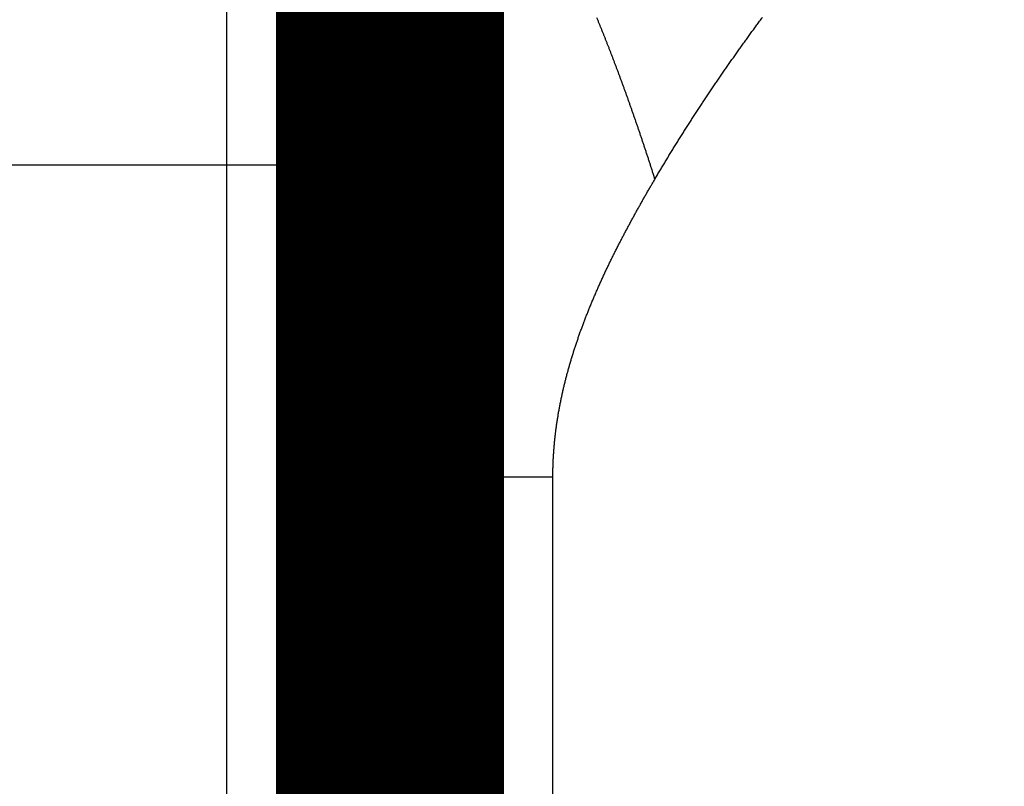
# Model space of a CAD drawing. Extents: x 4 to 828, y 8 to 562.
# Drawn here: x 736 to 739, y 256 to 258 of the extents above; entities that cross this region are included whole.
import ezdxf

# ---------------------------------------------------------------- set-up
doc = ezdxf.new("R2010")
doc.units = 0
doc.layers.add('4', color=7, linetype='CONTINUOUS')

msp = doc.modelspace()

# ---------------------------------------------------------------- linework, layer by layer
at = {"layer": '4', "color": 3, "linetype": 'CONTINUOUS'}
for p, q in [((737.01686, 257.70613), (727.71697, 257.7062)), ((737.01684, 251.20604), (737.01686, 257.70613)), ((737.51686, 257.70613), (737.01686, 257.70613)), ((738.01637, 135.70613), (738.01689, 256.74982))]:
    msp.add_line(p, q, dxfattribs=at)
for points in [[(594.61674, 282.51126), (601.91698, 282.51126), (609.21793, 282.51126, 0), (616.51698, 282.51126), (623.81324, 282.51126), (631.11698, 282.51126), (638.43177, 282.51126), (645.71699, 282.51126), (652.95865, 282.51126), (660.31699, 282.51125), (667.84722, 282.51125), (674.91699, 282.51125, 0), (681.30849, 282.51125), (689.517, 282.51125), (702.15996, 282.51125), (718.71701, 282.51124)], [(682.71643, 112.80269), (676.31645, 112.8027, 0), (669.91646, 112.8027), (663.51647, 112.8027), (657.11649, 112.8027), (650.7165, 112.8027), (644.31651, 112.8027), (637.91653, 112.8027), (631.51654, 112.8027), (625.11655, 112.8027), (618.71657, 112.80271), (612.31658, 112.80271), (605.91659, 112.80271, 0), (599.51661, 112.80271), (593.11662, 112.80271)], [(580.01704, 282.51126, 0), (587.31698, 282.51126)], [(543.51697, 282.51126, 0), (550.81698, 282.51126)], [(434.01697, 282.51124, 0), (441.31697, 282.51125)], [(452.31692, 112.8027, 0), (441.2327, 112.80269, 0), (426.71697, 112.80268)], [(516.31678, 112.80272, 0), (509.92008, 112.80271, 0), (503.51681, 112.80271)], [(484.368, 112.80271, 0), (477.91686, 112.80271)], [(737.01683, 250.49524, 0), (737.01683, 250.52505, 0), (737.01683, 250.5552), (737.01683, 250.58568), (737.01683, 250.61647, 0.0000001), (737.01683, 250.64757, -0.0000001), (737.01683, 250.67895, -0.0000004), (737.01683, 250.71061, -0.0000007), (737.01683, 250.7425, -0.0000011), (737.01683, 250.77462, -0.0000014), (737.01684, 250.80699, -0.0000019), (737.01684, 250.83961, -0.0000021), (737.01684, 250.87228, -0.0000022), (737.01684, 250.90491, -0.0000029), (737.01684, 250.93824, -0.0000041), (737.01684, 250.97248, -0.0000031), (737.01685, 251.00472, -0.0000005), (737.01685, 251.03394, -0.0000056), (737.01685, 251.07161, -0.0000111), (737.01686, 251.12977, -0.0000055), (737.01688, 251.20603, -0.0000028)], [(737.01683, 250.35183, 0), (737.01683, 250.37971, 0), (737.01683, 250.40801, 0), (737.01683, 250.4367, 0), (737.01683, 250.46579)], [(737.01683, 250.27081, 0), (737.01683, 250.29737, 0), (737.01683, 250.32438)], [(737.01683, 250.19401, 0), (737.01683, 250.21911)], [(737.01683, 250.14536, 0), (737.01683, 250.16942)], [(737.01687, 259.02901, 0), (737.01687, 259.04251)], [(737.01683, 249.81382, 0.0000012), (737.01683, 249.82669, 0.0000003), (737.01683, 249.84028, 0), (737.01683, 249.85454, 0.0000001), (737.01683, 249.86951, 0.0000001), (737.01683, 249.88513, 0), (737.01683, 249.90144, 0), (737.01683, 249.91838, 0), (737.01683, 249.93598, 0), (737.01683, 249.95421, 0), (737.01683, 249.97308, 0), (737.01683, 249.99255, 0), (737.01683, 250.01264, 0), (737.01683, 250.03331, 0), (737.01683, 250.05459, 0), (737.01683, 250.07643, 0), (737.01683, 250.09885, 0), (737.01683, 250.12182)], [(737.01688, 257.70612), (737.01688, 257.73581, -0.0000006), (737.01688, 257.76544, -0.0000006), (737.01688, 257.795, -0.0000006), (737.01687, 257.8245, -0.0000006), (737.01687, 257.85392, -0.0000005), (737.01687, 257.88325, -0.0000005), (737.01687, 257.91248, -0.0000005), (737.01687, 257.94161, -0.0000005), (737.01687, 257.97062, -0.0000005), (737.01687, 257.99952, -0.0000004), (737.01687, 258.02829, -0.0000004), (737.01687, 258.05692, -0.0000004), (737.01687, 258.08541, -0.0000004), (737.01687, 258.11375, -0.0000004), (737.01687, 258.14193, -0.0000004), (737.01687, 258.16994, -0.0000003), (737.01687, 258.19777, -0.0000003), (737.01687, 258.22542, -0.0000003), (737.01687, 258.25288, -0.0000003), (737.01687, 258.28014, -0.0000003), (737.01687, 258.30719, -0.0000003), (737.01687, 258.33403, -0.0000002), (737.01687, 258.36063, -0.0000002), (737.01687, 258.38702, -0.0000002), (737.01687, 258.41315, -0.0000002), (737.01687, 258.43905, -0.0000002), (737.01687, 258.46468, -0.0000001), (737.01687, 258.49005, -0.0000001), (737.01687, 258.51515, -0.0000001), (737.01687, 258.53997, -0.0000001), (737.01687, 258.5645, -0.0000001), (737.01687, 258.58874, 0), (737.01687, 258.61267)], [(737.01687, 259.06799, 0), (737.01687, 259.07995, 0), (737.01687, 259.09142, 0), (737.01687, 259.10235, 0), (737.01687, 259.11277, 0), (737.01687, 259.12265, 0), (737.01687, 259.13201, 0), (737.01687, 259.14083, 0), (737.01687, 259.14911, 0.0000001), (737.01687, 259.15684, 0), (737.01687, 259.16404, -0.0000001), (737.01687, 259.17067, 0.0000001), (737.01687, 259.17676, 0.0000009)], [(737.66331, 256.74985), (737.66448, 256.76543, -0.0005925), (737.6657, 256.78113, -0.0005907), (737.66697, 256.79695, -0.000574), (737.66828, 256.81289, -0.0005423), (737.66964, 256.82895, -0.0005173), (737.67104, 256.84512, -0.000495), (737.67248, 256.86141, -0.0004741), (737.67396, 256.87779, -0.0004514), (737.67548, 256.89429, -0.0004312), (737.67704, 256.91088, -0.0004103), (737.67863, 256.92758, -0.0003915), (737.68026, 256.94436, -0.0003716), (737.68192, 256.96124, -0.0003539), (737.68362, 256.97821, -0.000335), (737.68535, 256.99527, -0.0003183), (737.6871, 257.0124, -0.0003003), (737.68889, 257.02962, -0.0002844), (737.6907, 257.04692, -0.0002673), (737.69254, 257.06429, -0.0002521), (737.6944, 257.08173, -0.0002357), (737.69629, 257.09924, -0.0002211), (737.6982, 257.11681, -0.0002053), (737.70013, 257.13444, -0.0001913), (737.70208, 257.15214, -0.0001761), (737.70405, 257.16989, -0.0001626), (737.70604, 257.18769, -0.0001478), (737.70804, 257.20555, -0.0001347), (737.71005, 257.22345, -0.0001203), (737.71208, 257.24139, -0.0001076), (737.71412, 257.25938, -0.0000935), (737.71618, 257.2774, -0.000081), (737.71824, 257.29546, -0.0000672), (737.72031, 257.31355, -0.000055), (737.72238, 257.33167, -0.0000414), (737.72447, 257.34981, -0.0000293), (737.72655, 257.36798, -0.0000159), (737.72864, 257.38617, -0.000004), (737.73073, 257.40437, 0.0000094), (737.73282, 257.42259, 0.0000213), (737.73492, 257.44082, 0.0000346), (737.737, 257.45906, 0.0000465), (737.73909, 257.4773, 0.0000598), (737.74117, 257.49555, 0.0000717), (737.74324, 257.51379, 0.0000851), (737.74531, 257.53203, 0.0000971), (737.74737, 257.55026, 0.0001107), (737.74942, 257.56848, 0.0001228), (737.75146, 257.58669, 0.0001365), (737.75348, 257.60488, 0.0001488), (737.7555, 257.62306, 0.0001628), (737.75749, 257.64121, 0.0001754), (737.75947, 257.65933, 0.0001896), (737.76144, 257.67743, 0.0002025), (737.76338, 257.6955, 0.0002171), (737.76531, 257.71353, 0.0002303), (737.76721, 257.73152, 0.0002453), (737.76909, 257.74948, 0.0002589), (737.77095, 257.76739, 0.0002744), (737.77278, 257.78525, 0.0002885), (737.77458, 257.80307, 0.0003045), (737.77636, 257.82083, 0.0003192), (737.77811, 257.83854, 0.0003358), (737.77982, 257.85619, 0.0003512), (737.78151, 257.87378, 0.0003685), (737.78316, 257.8913, 0.0003846), (737.78478, 257.90876, 0.0004027), (737.78636, 257.92614, 0.0004196), (737.78791, 257.94346, 0.0004386), (737.78942, 257.96069, 0.0004564), (737.79089, 257.97785, 0.0004764), (737.79232, 257.99493, 0.0004953), (737.7937, 258.01192, 0.0005164), (737.79504, 258.02882, 0.0005364), (737.79634, 258.04563, 0.0005588), (737.7976, 258.06234, 0.0005801), (737.7988, 258.07896, 0.0006038), (737.79996, 258.09548, 0.0006267), (737.80107, 258.1119, 0.000652), (737.80212, 258.1282, 0.0006765), (737.80313, 258.1444, 0.0007035), (737.80408, 258.16049, 0.0007298)], [(738.33017, 257.66371), (738.32664, 257.6748, 0.0003884), (738.3231, 257.68583, 0.0003985), (738.31956, 257.6968, 0.0003962), (738.31603, 257.70771, 0.0003792), (738.31249, 257.71856, 0.0003668), (738.30896, 257.72936, 0.0003546), (738.30542, 257.7401, 0.0003471), (738.30189, 257.75078, 0.0003413), (738.29836, 257.76141, 0.0003413), (738.29484, 257.77199, 0.0003462), (738.29131, 257.7825, 0.0003501), (738.28779, 257.79297, 0.000353), (738.28427, 257.80337, 0.0003564), (738.28075, 257.81372, 0.0003599), (738.27723, 257.82402, 0.0003635), (738.27372, 257.83426, 0.000367), (738.27021, 257.84445, 0.0003707), (738.2667, 257.85458, 0.0003744), (738.26319, 257.86465, 0.0003782), (738.25969, 257.87467, 0.0003819), (738.25618, 257.88463, 0.0003858), (738.25268, 257.89454, 0.0003897), (738.24918, 257.90439, 0.0003937), (738.24569, 257.91419, 0.0003976), (738.24219, 257.92393, 0.0004018), (738.2387, 257.93361, 0.0004059), (738.23521, 257.94324, 0.0004102), (738.23172, 257.95281, 0.0004144), (738.22824, 257.96233, 0.0004188), (738.22475, 257.9718, 0.0004231), (738.22127, 257.9812, 0.0004277), (738.21779, 257.99055, 0.0004321), (738.21431, 257.99985, 0.0004368), (738.21084, 258.00909, 0.0004414), (738.20737, 258.01828, 0.0004462), (738.2039, 258.02741, 0.000451), (738.20043, 258.03648, 0.000456), (738.19696, 258.0455, 0.0004609), (738.1935, 258.05446, 0.000466), (738.19004, 258.06337, 0.0004711), (738.18658, 258.07222, 0.0004764), (738.18312, 258.08102, 0.0004816), (738.17966, 258.08976, 0.0004871), (738.17621, 258.09844, 0.0004925), (738.17276, 258.10707, 0.0004981), (738.16931, 258.11565, 0.0005037), (738.16586, 258.12417, 0.0005095), (738.16242, 258.13263, 0.0005153), (738.15898, 258.14104, 0.0005213), (738.15554, 258.14939, 0.0005273), (738.1521, 258.15769, 0.0005335)], [(738.33017, 257.66371), (738.33757, 257.67626, -0.000716), (738.345, 257.68878, -0.0007158), (738.35247, 257.70127, -0.0007177), (738.35996, 257.71374, -0.0007213), (738.36749, 257.72617, -0.0007221), (738.37506, 257.73859, -0.0007201), (738.38266, 257.75098, -0.0007166), (738.39029, 257.76335, -0.0007107), (738.39796, 257.7757, -0.0007058), (738.40567, 257.78802, -0.0007006), (738.4134, 257.80032, -0.0006959), (738.42118, 257.8126, -0.0006905), (738.42898, 257.82485, -0.0006857), (738.43682, 257.83709, -0.0006804), (738.44469, 257.8493, -0.0006756), (738.4526, 257.86149, -0.0006702), (738.46053, 257.87366, -0.0006654), (738.4685, 257.88581, -0.00066), (738.4765, 257.89794, -0.0006552), (738.48454, 257.91004, -0.0006498), (738.4926, 257.92212, -0.000645), (738.50069, 257.93419, -0.0006395), (738.50882, 257.94623, -0.0006347), (738.51698, 257.95825, -0.0006293), (738.52516, 257.97025, -0.0006245), (738.53338, 257.98223, -0.000619), (738.54163, 257.99419, -0.0006142), (738.5499, 258.00613, -0.0006087), (738.55821, 258.01805, -0.0006039), (738.56654, 258.02996, -0.0005984), (738.57491, 258.04184, -0.0005936), (738.5833, 258.0537, -0.0005881), (738.59172, 258.06554, -0.0005833), (738.60017, 258.07736, -0.0005778), (738.60864, 258.08917, -0.000573), (738.61715, 258.10095, -0.0005675), (738.62568, 258.11272, -0.0005627), (738.63424, 258.12447, -0.0005572), (738.64282, 258.1362, -0.0005524), (738.65143, 258.14791, -0.0005469), (738.66007, 258.1596, -0.000542)], [(738.01689, 256.74985), (738.01691, 256.75595, -0.0014018), (738.01696, 256.76205, -0.001407), (738.01705, 256.76814, -0.0014053), (738.01717, 256.77423, -0.0013955), (738.01732, 256.78031, -0.0013886), (738.01751, 256.78639, -0.0013825), (738.01773, 256.79247, -0.0013767), (738.01799, 256.79854, -0.0013695), (738.01828, 256.80461, -0.0013632), (738.0186, 256.81067, -0.0013561), (738.01895, 256.81673, -0.0013498), (738.01934, 256.82279, -0.0013425), (738.01976, 256.82884, -0.0013361), (738.02021, 256.83488, -0.0013286), (738.0207, 256.84093, -0.0013221), (738.02121, 256.84696, -0.0013145), (738.02176, 256.853, -0.0013079), (738.02234, 256.85903, -0.0013002), (738.02295, 256.86505, -0.0012934), (738.02359, 256.87107, -0.0012857), (738.02426, 256.87709, -0.0012788), (738.02497, 256.8831, -0.001271), (738.0257, 256.88911, -0.0012641), (738.02646, 256.89511, -0.0012561), (738.02726, 256.90111, -0.0012491), (738.02808, 256.9071, -0.0012412), (738.02894, 256.91309, -0.0012341), (738.02982, 256.91907, -0.001226), (738.03073, 256.92505, -0.0012187), (738.03167, 256.93103, -0.0012105), (738.03265, 256.937, -0.0012032), (738.03364, 256.94296, -0.001195), (738.03467, 256.94893, -0.0011876), (738.03573, 256.95488, -0.0011793), (738.03681, 256.96083, -0.0011719), (738.03793, 256.96678, -0.0011636), (738.03907, 256.97272, -0.0011561), (738.04024, 256.97866, -0.0011477), (738.04143, 256.98459, -0.0011402), (738.04266, 256.99052, -0.0011318), (738.04391, 256.99644, -0.0011242), (738.04518, 257.00236, -0.0011158), (738.04649, 257.00828, -0.0011082), (738.04782, 257.01418, -0.0010998), (738.04917, 257.02009, -0.0010922), (738.05055, 257.02599, -0.0010837), (738.05196, 257.03188, -0.0010761), (738.0534, 257.03777, -0.0010676), (738.05486, 257.04366, -0.00106), (738.05634, 257.04954, -0.0010515), (738.05785, 257.05541, -0.0010439), (738.05939, 257.06128, -0.0010354), (738.06095, 257.06715, -0.0010278), (738.06253, 257.07301, -0.0010193), (738.06414, 257.07886, -0.0010117), (738.06577, 257.08471, -0.0010032), (738.06743, 257.09056, -0.0009956), (738.06911, 257.0964, -0.0009871), (738.07081, 257.10223, -0.0009795), (738.07254, 257.10806, -0.0009711), (738.07429, 257.11389, -0.0009635), (738.07606, 257.11971, -0.0009551), (738.07786, 257.12552, -0.0009475), (738.07968, 257.13133, -0.0009391), (738.08152, 257.13714, -0.0009316), (738.08338, 257.14294, -0.0009232), (738.08527, 257.14873, -0.0009157), (738.08718, 257.15452, -0.0009074), (738.08911, 257.16031, -0.0008999), (738.09106, 257.16609, -0.0008916), (738.09303, 257.17186, -0.0008841), (738.09502, 257.17763, -0.0008759), (738.09704, 257.1834, -0.0008685), (738.09907, 257.18916, -0.0008602), (738.10113, 257.19491, -0.0008529), (738.1032, 257.20066, -0.0008447), (738.1053, 257.2064, -0.0008373), (738.10741, 257.21214, -0.0008292), (738.10955, 257.21787, -0.0008219), (738.1117, 257.2236, -0.0008138), (738.11387, 257.22932, -0.0008065), (738.11607, 257.23504, -0.0007984), (738.11828, 257.24075, -0.0007912), (738.12051, 257.24646, -0.0007832), (738.12276, 257.25216, -0.000776), (738.12503, 257.25786, -0.0007681), (738.12731, 257.26355, -0.0007609), (738.12962, 257.26923, -0.000753), (738.13194, 257.27491, -0.0007459), (738.13428, 257.28059, -0.0007381), (738.13663, 257.28626, -0.000731), (738.13901, 257.29192, -0.0007232), (738.1414, 257.29758, -0.0007162), (738.14381, 257.30323, -0.0007084), (738.14623, 257.30888, -0.0007015), (738.14867, 257.31452, -0.0006938), (738.15113, 257.32016, -0.0006869), (738.1536, 257.32579, -0.0006792), (738.15609, 257.33142, -0.0006724), (738.15859, 257.33704, -0.0006647), (738.16111, 257.34265, -0.0006579), (738.16365, 257.34826, -0.0006504), (738.1662, 257.35387, -0.0006436), (738.16876, 257.35946, -0.0006361), (738.17134, 257.36506, -0.0006294), (738.17394, 257.37064, -0.0006219), (738.17655, 257.37623, -0.0006152), (738.17917, 257.3818, -0.0006078), (738.1818, 257.38737, -0.0006012), (738.18445, 257.39294, -0.0005938), (738.18712, 257.3985, -0.0005873), (738.1898, 257.40405, -0.0005799), (738.19249, 257.4096, -0.0005734), (738.19519, 257.41514, -0.0005661), (738.19791, 257.42068, -0.0005596), (738.20063, 257.42621, -0.0005524), (738.20337, 257.43173, -0.000546), (738.20613, 257.43725, -0.0005387), (738.20889, 257.44277, -0.0005324), (738.21167, 257.44827, -0.0005252), (738.21446, 257.45378, -0.0005189), (738.21726, 257.45927, -0.0005117), (738.22007, 257.46476, -0.0005054), (738.22289, 257.47025, -0.0004983), (738.22572, 257.47573, -0.0004921), (738.22857, 257.4812, -0.000485), (738.23142, 257.48667, -0.0004788), (738.23429, 257.49213, -0.0004718), (738.23716, 257.49758, -0.0004656), (738.24005, 257.50303, -0.0004586), (738.24294, 257.50848, -0.0004525), (738.24584, 257.51392, -0.0004456), (738.24876, 257.51935, -0.0004394), (738.25168, 257.52478, -0.0004325), (738.25461, 257.5302, -0.0004265), (738.25755, 257.53561, -0.0004196), (738.2605, 257.54102, -0.0004135), (738.26345, 257.54642, -0.0004067), (738.26642, 257.55182, -0.0004007), (738.26939, 257.55721, -0.0003939), (738.27237, 257.56259, -0.0003878), (738.27536, 257.56797, -0.0003809), (738.27835, 257.57335, -0.0003751), (738.28135, 257.57871, -0.0003689), (738.28436, 257.58407, -0.0003622), (738.28738, 257.58943, -0.0003537), (738.2904, 257.59477, -0.0003503), (738.29343, 257.60012, -0.0003494), (738.29647, 257.60547, -0.0003351), (738.29951, 257.61079, -0.0003102), (738.30253, 257.61607, -0.0003313), (738.3056, 257.62143, -0.0003764), (738.30876, 257.6269, -0.0002912), (738.31173, 257.63204, -0.0001343), (738.31441, 257.63669, -0.0003813), (738.31787, 257.64264, -0.0005715), (738.32319, 257.65177, -0.0002753), (738.33017, 257.66371, -0.0001507)], [(737.66331, 256.74985), (737.66169, 256.74984, -0.0004435), (737.66008, 256.74983, -0.0004865), (737.65847, 256.74982, -0.0004503), (737.65687, 256.74982, -0.0003242), (737.65527, 256.74982, -0.0002266), (737.65368, 256.74982, -0.0001316), (737.6521, 256.74982, -0.000065), (737.65053, 256.74982, -0.0000096), (737.64897, 256.74982, 0.0000108), (737.64741, 256.74982, 0.0000006), (737.64586, 256.74982, -0.0000028), (737.64432, 256.74982, -0.0000002), (737.64279, 256.74982, 0.0000007), (737.64127, 256.74982, 0), (737.63975, 256.74982, -0.0000002), (737.63825, 256.74982), (737.63675, 256.74982, 0), (737.63526, 256.74982), (737.63378, 256.74982), (737.6323, 256.74982), (737.63084, 256.74982), (737.62938, 256.74982), (737.62793, 256.74982), (737.62649, 256.74982), (737.62506, 256.74982), (737.62364, 256.74982), (737.62223, 256.74982), (737.62082, 256.74982), (737.61942, 256.74982), (737.61803, 256.74982), (737.61665, 256.74982), (737.61528, 256.74982), (737.61392, 256.74982), (737.61257, 256.74982), (737.61122, 256.74982), (737.60988, 256.74982), (737.60856, 256.74982), (737.60724, 256.74982), (737.60593, 256.74982), (737.60463, 256.74982), (737.60333, 256.74982), (737.60205, 256.74982), (737.60077, 256.74982), (737.59951, 256.74982), (737.59825, 256.74982), (737.597, 256.74982), (737.59576, 256.74982), (737.59453, 256.74982), (737.59331, 256.74982), (737.59209, 256.74982), (737.59089, 256.74982), (737.58969, 256.74982), (737.58851, 256.74982), (737.58733, 256.74982), (737.58616, 256.74982), (737.585, 256.74982), (737.58385, 256.74982), (737.58271, 256.74982), (737.58158, 256.74982), (737.58046, 256.74982), (737.57934, 256.74982), (737.57824, 256.74982), (737.57714, 256.74982), (737.57606, 256.74982), (737.57498, 256.74982), (737.57391, 256.74982), (737.57285, 256.74982), (737.57181, 256.74982), (737.57077, 256.74982), (737.56973, 256.74982), (737.56871, 256.74982), (737.5677, 256.74982), (737.5667, 256.74982), (737.56571, 256.74982), (737.56472, 256.74982), (737.56375, 256.74982), (737.56278, 256.74982), (737.56183, 256.74982), (737.56088, 256.74982), (737.55995, 256.74982), (737.55902, 256.74982, 0), (737.5581, 256.74982), (737.55719, 256.74982), (737.5563, 256.74982), (737.55541, 256.74982), (737.55453, 256.74982), (737.55366, 256.74982), (737.5528, 256.74982), (737.55195, 256.74982, 0), (737.55111, 256.74982), (737.55028, 256.74982), (737.54946, 256.74982), (737.54865, 256.74982), (737.54784, 256.74982), (737.54705, 256.74982), (737.54627, 256.74982), (737.5455, 256.74982), (737.54474, 256.74982), (737.54398, 256.74982), (737.54324, 256.74982), (737.54251, 256.74982), (737.54179, 256.74982), (737.54107, 256.74982), (737.54037, 256.74982), (737.53968, 256.74982), (737.53899, 256.74982), (737.53832, 256.74982), (737.53766, 256.74982), (737.537, 256.74982), (737.53636, 256.74982), (737.53573, 256.74982), (737.53511, 256.74982), (737.53449, 256.74982), (737.53389, 256.74982), (737.5333, 256.74982), (737.53272, 256.74982), (737.53215, 256.74982), (737.53158, 256.74982), (737.53103, 256.74982), (737.53049, 256.74982), (737.52996, 256.74982), (737.52944, 256.74982), (737.52893, 256.74982), (737.52843, 256.74982), (737.52794, 256.74982), (737.52746, 256.74982), (737.52699, 256.74982), (737.52653, 256.74982), (737.52608, 256.74982), (737.52564, 256.74982), (737.52522, 256.74982), (737.5248, 256.74982), (737.52439, 256.74982), (737.524, 256.74982), (737.52361, 256.74982), (737.52324, 256.74982), (737.52287, 256.74982), (737.52252, 256.74982), (737.52218, 256.74982), (737.52184, 256.74982), (737.52152, 256.74982), (737.52121, 256.74982), (737.52091, 256.74982), (737.52062, 256.74982), (737.52034, 256.74982), (737.52007, 256.74982), (737.51981, 256.74982), (737.51957, 256.74982, 0), (737.51933, 256.74982), (737.51911, 256.74982, -0.0000002), (737.51889, 256.74982, 0), (737.51869, 256.74982, 0.0000007), (737.51849, 256.74982, -0.0000001), (737.51831, 256.74982, -0.000003), (737.51814, 256.74982, 0.0000005), (737.51798, 256.74982, 0.0000134), (737.51783, 256.74982, -0.0000022), (737.51769, 256.74982, -0.0000616), (737.51757, 256.74982, 0.0000093), (737.51745, 256.74982, 0.0002901), (737.51734, 256.74982, -0.0000387), (737.51725, 256.74982, -0.0014155), (737.51717, 256.74982, 0.0001461), (737.51709, 256.74982, 0.0074809), (737.51703, 256.74982, -0.0003998), (737.51698, 256.74982, -0.0395482), (737.51693, 256.74983, -0.0512426), (737.51689, 256.74985, -0.0430981)], [(738.01689, 256.74985), (738.01458, 256.74984, -0.0003286), (738.01227, 256.74983, -0.0003577), (738.00996, 256.74982, -0.0003294), (738.00765, 256.74982, -0.0002364), (738.00535, 256.74982, -0.0001644), (738.00304, 256.74982, -0.000095), (738.00073, 256.74982, -0.0000466), (737.99842, 256.74982, -0.0000068), (737.99612, 256.74982, 0.0000076), (737.99381, 256.74982, 0.0000004), (737.9915, 256.74982, -0.0000019), (737.9892, 256.74982, -0.0000001), (737.98689, 256.74982, 0.0000005), (737.98459, 256.74982, 0), (737.98229, 256.74982, -0.0000001), (737.97999, 256.74982), (737.97768, 256.74982, 0), (737.97538, 256.74982), (737.97308, 256.74982), (737.97079, 256.74982), (737.96849, 256.74982), (737.96619, 256.74982), (737.9639, 256.74982), (737.9616, 256.74982), (737.95931, 256.74982), (737.95702, 256.74982), (737.95473, 256.74982), (737.95244, 256.74982), (737.95016, 256.74982), (737.94787, 256.74982), (737.94559, 256.74982), (737.9433, 256.74982), (737.94102, 256.74982), (737.93874, 256.74982), (737.93647, 256.74982), (737.93419, 256.74982), (737.93192, 256.74982), (737.92964, 256.74982), (737.92737, 256.74982), (737.92511, 256.74982), (737.92284, 256.74982), (737.92058, 256.74982), (737.91831, 256.74982), (737.91605, 256.74982), (737.91379, 256.74982), (737.91154, 256.74982), (737.90928, 256.74982), (737.90703, 256.74982), (737.90478, 256.74982), (737.90254, 256.74982), (737.90029, 256.74982), (737.89805, 256.74982), (737.89581, 256.74982), (737.89357, 256.74982), (737.89134, 256.74982), (737.88911, 256.74982), (737.88688, 256.74982), (737.88465, 256.74982), (737.88243, 256.74982), (737.88021, 256.74982), (737.87799, 256.74982), (737.87578, 256.74982), (737.87357, 256.74982), (737.87136, 256.74982), (737.86915, 256.74982), (737.86695, 256.74982), (737.86475, 256.74982), (737.86255, 256.74982), (737.86036, 256.74982), (737.85817, 256.74982), (737.85598, 256.74982), (737.8538, 256.74982), (737.85162, 256.74982), (737.84944, 256.74982), (737.84727, 256.74982), (737.8451, 256.74982), (737.84293, 256.74982), (737.84077, 256.74982), (737.83861, 256.74982), (737.83646, 256.74982), (737.83431, 256.74982), (737.83216, 256.74982), (737.83001, 256.74982), (737.82787, 256.74982), (737.82574, 256.74982), (737.82361, 256.74982), (737.82148, 256.74982), (737.81936, 256.74982), (737.81724, 256.74982), (737.81512, 256.74982), (737.81301, 256.74982), (737.8109, 256.74982), (737.8088, 256.74982), (737.8067, 256.74982), (737.80461, 256.74982), (737.80252, 256.74982), (737.80043, 256.74982), (737.79835, 256.74982), (737.79628, 256.74982), (737.79421, 256.74982), (737.79214, 256.74982), (737.79008, 256.74982), (737.78802, 256.74982), (737.78597, 256.74982), (737.78392, 256.74982), (737.78188, 256.74982), (737.77984, 256.74982), (737.77781, 256.74982), (737.77578, 256.74982), (737.77376, 256.74982), (737.77174, 256.74982), (737.76973, 256.74982), (737.76772, 256.74982), (737.76572, 256.74982), (737.76372, 256.74982), (737.76173, 256.74982), (737.75974, 256.74982), (737.75776, 256.74982), (737.75579, 256.74982), (737.75382, 256.74982), (737.75185, 256.74982), (737.74989, 256.74982), (737.74794, 256.74982), (737.74599, 256.74982), (737.74405, 256.74982), (737.74212, 256.74982), (737.74019, 256.74982), (737.73826, 256.74982), (737.73634, 256.74982), (737.73443, 256.74982), (737.73253, 256.74982), (737.73062, 256.74982), (737.72873, 256.74982), (737.72684, 256.74982), (737.72496, 256.74982), (737.72309, 256.74982), (737.72122, 256.74982), (737.71935, 256.74982), (737.7175, 256.74982), (737.71565, 256.74982), (737.7138, 256.74982), (737.71197, 256.74982), (737.71013, 256.74982), (737.70831, 256.74982), (737.70649, 256.74982), (737.70468, 256.74982, 0), (737.70288, 256.74982), (737.70108, 256.74982), (737.69929, 256.74982), (737.69751, 256.74982, 0), (737.69573, 256.74982), (737.69396, 256.74982, 0.0000001), (737.6922, 256.74982, 0), (737.69044, 256.74982, -0.0000003), (737.68869, 256.74982, 0.0000001), (737.68695, 256.74982, 0.0000012), (737.68522, 256.74982, -0.0000003), (737.68349, 256.74982, -0.0000049), (737.68177, 256.74982, 0.0000011), (737.68006, 256.74982, 0.0000197), (737.67836, 256.74982, -0.0000045), (737.67665, 256.74982, -0.0000769), (737.67491, 256.74982, 0.0000166), (737.67328, 256.74982, 0.0003316), (737.67181, 256.74982, -0.0000916), (737.66994, 256.74982, -0.0009917), (737.66706, 256.74983, -0.0005409), (737.66331, 256.74985, -0.0002436)]]:
    msp.add_lwpolyline(points, format="xyb", dxfattribs=at)
at = {"layer": '4', "color": 40, "linetype": 'CONTINUOUS', "const_width": 0.7}
for points in [[(737.51686, 257.70613), (737.51687, 258.70613)], [(737.51684, 251.20603), (737.51686, 257.70613)]]:
    msp.add_lwpolyline(points, dxfattribs=at)

doc.saveas('drawing.dxf')
